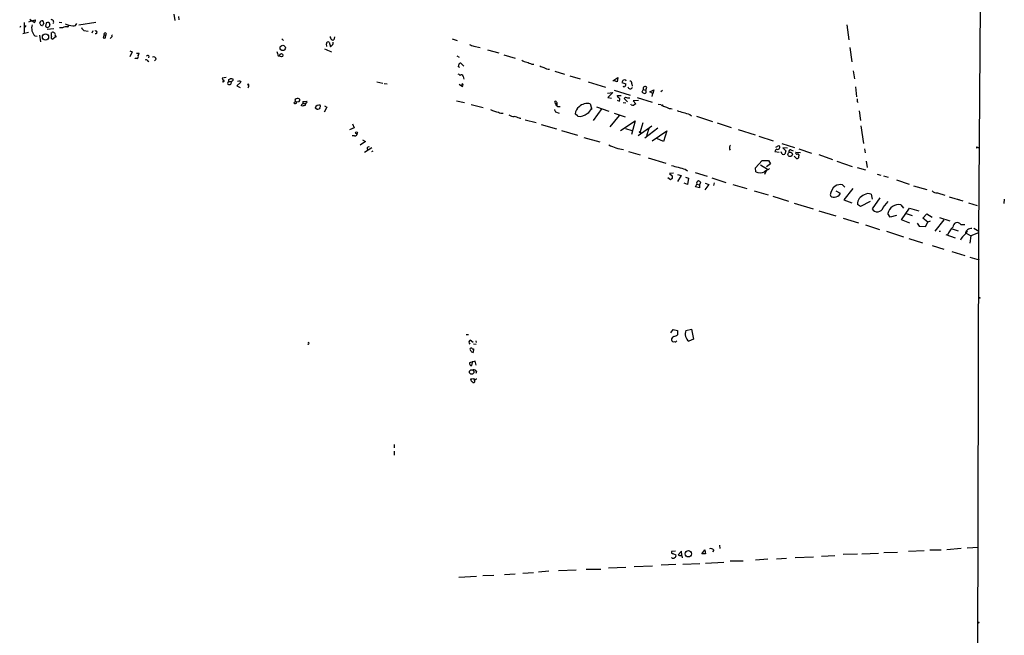
# Model space of a CAD drawing. Extents: x 5 to 12315, y -125675 to 1155.
# Drawn here: x 479 to 741, y 433 to 598 of the extents above; entities that cross this region are included whole.
import ezdxf

# ---------------------------------------------------------------- set-up
doc = ezdxf.new("R2010")
doc.units = 0
doc.header["$MEASUREMENT"] = 0
doc.layers.add('MAIN', color=5, linetype='CONTINUOUS')

msp = doc.modelspace()

# ---------------------------------------------------------------- linework, layer by layer
at = {"layer": 'MAIN'}
for p, q in [((734.9913, 601.8279), (734.568, 540.9526)), ((479.806, 594.3772), (479.806, 597.1712)), ((481.7533, 597.5946), (480.9067, 597.2559)), ((481.2453, 598.1026), (481.7533, 597.5946)), ((481.7533, 597.5946), (482.7693, 597.8486)), ((482.4307, 597.1712), (481.7533, 597.5946)), ((484.0393, 596.8326), (483.87, 597.0866)), ((484.9707, 597.0019), (484.632, 596.4092)), ((485.648, 597.0866), (485.4787, 596.4939)), ((489.1193, 597.2559), (489.7967, 597.1712)), ((494.284, 596.5786), (498.856, 597.2559)), ((519.684, 599.3726), (519.938, 597.6792)), ((520.954, 598.7799), (521.0387, 597.9332)), ((478.79, 596.1552), (478.536, 595.8166)), ((480.9067, 594.5466), (479.3827, 594.1232)), ((480.06, 595.9859), (479.806, 595.9859)), ((487.68, 595.4779), (485.902, 595.3086)), ((486.918, 594.3772), (487.0873, 594.5466)), ((489.966, 595.7319), (489.204, 595.7319)), ((495.6387, 595.0546), (496.824, 594.8852)), ((498.094, 594.9699), (497.7553, 594.2926)), ((699.3467, 596.5786), (699.9393, 592.5146)), ((482.6, 593.6152), (483.1927, 593.5306)), ((483.7853, 593.7846), (484.124, 592.0066)), ((488.0187, 593.2766), (487.3413, 592.7686)), ((488.0187, 593.7846), (488.0187, 593.2766)), ((488.2727, 593.3612), (488.0187, 593.2766)), ((501.0573, 593.8692), (500.8033, 593.1072)), ((501.0573, 593.8692), (501.5653, 593.7846)), ((501.4807, 593.1072), (501.5653, 593.7846)), ((502.92, 593.1919), (502.666, 592.9379)), ((548.5553, 592.8532), (548.9787, 592.3452)), ((561.1707, 591.9219), (561.5093, 590.6519)), ((562.2713, 591.5832), (562.2713, 591.9219)), ((562.61, 593.3612), (562.4407, 592.5146)), ((594.0213, 592.8532), (595.376, 592.3452)), ((507.9153, 589.6359), (508.5927, 589.3819)), ((508.5927, 589.3819), (507.9153, 588.0272)), ((509.6933, 588.9586), (510.4553, 588.9586)), ((560.578, 590.7366), (560.4087, 591.4986)), ((561.594, 589.4666), (561.7633, 589.2126)), ((599.7787, 590.8212), (601.472, 590.4826)), ((603.4193, 589.8899), (606.4673, 589.0432)), ((700.1933, 590.4826), (700.7013, 586.6726)), ((509.3547, 587.5192), (509.3547, 587.6886)), ((512.6567, 587.0112), (512.9953, 586.7572)), ((512.9953, 588.2812), (512.9107, 587.7732)), ((514.9427, 587.3499), (514.5193, 586.9266)), ((547.5393, 588.2812), (548.0473, 588.1966)), ((595.2913, 588.2812), (595.884, 587.9426)), ((596.3073, 586.3339), (597.154, 585.4872)), ((607.822, 588.5352), (610.87, 587.6039)), ((595.7147, 585.3179), (595.7993, 585.8259)), ((615.2727, 586.0799), (615.7807, 586.0799)), ((621.4533, 584.2172), (623.9933, 583.3706)), ((701.04, 584.3019), (701.4633, 582.1006)), ((533.654, 582.4392), (532.638, 582.2699)), ((532.892, 581.3386), (532.638, 581.2539)), ((534.416, 581.9312), (534.7547, 582.1006)), ((534.416, 581.4232), (535.0087, 581.4232)), ((535.0087, 581.4232), (534.924, 580.6612)), ((537.5487, 581.2539), (536.5327, 580.2379)), ((537.3793, 581.5079), (537.5487, 581.2539)), ((573.8707, 581.3386), (575.4793, 580.9999)), ((595.5453, 583.4552), (595.7993, 583.3706)), ((595.7993, 583.3706), (596.138, 583.0319)), ((596.9, 582.7779), (597.154, 582.0159)), ((625.4327, 582.9472), (628.142, 582.1006)), ((630.3433, 581.3386), (634.9153, 579.8992)), ((636.8627, 581.5926), (638.2173, 582.4392)), ((638.048, 581.3386), (637.3707, 581.5926)), ((638.2173, 582.4392), (638.048, 581.3386)), ((639.318, 581.1692), (640.334, 580.8306)), ((640.08, 581.8466), (639.7413, 581.7619)), ((536.5327, 580.2379), (537.3793, 579.8146)), ((539.5807, 580.7459), (539.3267, 580.3226)), ((575.818, 580.9152), (576.6647, 580.8306)), ((595.884, 580.6612), (596.7307, 580.0686)), ((635.508, 578.2906), (636.8627, 578.4599)), ((636.8627, 578.4599), (635.5927, 577.1052)), ((637.286, 579.0526), (641.5193, 577.7826)), ((639.826, 579.9839), (639.6567, 580.0686)), ((641.9427, 580.8306), (642.0273, 580.1532)), ((644.9907, 579.3066), (644.652, 578.5446)), ((644.9907, 579.3066), (645.7527, 579.0526)), ((645.7527, 579.0526), (646.0067, 579.8992)), ((646.7687, 578.6292), (647.8693, 579.2219)), ((647.6153, 578.2059), (646.7687, 578.6292)), ((647.8693, 579.2219), (647.6153, 578.2059)), ((649.732, 578.7139), (650.1553, 579.1372)), ((701.7173, 579.9839), (701.9713, 577.2746)), ((551.7727, 575.7506), (552.0267, 576.0046)), ((552.0267, 576.3432), (552.2807, 576.0046)), ((552.2807, 576.0046), (553.1273, 576.0892)), ((554.1433, 576.0892), (555.244, 576.1739)), ((595.122, 576.2586), (597.3233, 575.8352)), ((635.5927, 577.1052), (636.524, 576.9359)), ((638.048, 576.4279), (638.6407, 576.1739)), ((638.2173, 577.1899), (638.1327, 577.6979)), ((638.1327, 577.6979), (639.1487, 577.6979)), ((639.6567, 575.8352), (640.334, 575.7506)), ((640.2493, 577.1899), (639.9107, 576.8512)), ((639.9107, 576.8512), (640.842, 576.0046)), ((643.7207, 576.3432), (642.366, 576.2586)), ((642.366, 576.2586), (643.0433, 575.4119)), ((643.382, 577.1052), (647.446, 575.9199)), ((647.446, 577.4439), (647.6153, 578.2059)), ((702.1407, 576.0892), (702.3947, 575.8352)), ((554.0587, 574.8192), (553.72, 574.9886)), ((554.8207, 575.5812), (554.5667, 575.4966)), ((554.5667, 575.4966), (554.8207, 575.0732)), ((557.8687, 574.0572), (557.4453, 574.3112)), ((558.6307, 574.3959), (558.4613, 574.1419)), ((560.578, 574.5652), (559.816, 573.2106)), ((559.9007, 574.9039), (560.578, 574.5652)), ((599.1013, 575.2426), (602.3187, 574.4806)), ((621.6227, 573.2952), (622.554, 572.9566)), ((630.8513, 575.4119), (631.19, 574.3112)), ((631.19, 573.9726), (631.0207, 573.9726)), ((633.984, 574.2266), (631.6133, 571.0092)), ((632.5447, 574.6499), (635.8467, 573.4646)), ((641.7733, 575.1579), (641.6887, 575.3272)), ((648.97, 575.3272), (649.732, 575.2426)), ((702.6487, 573.5492), (702.9873, 571.0092)), ((611.9707, 571.6019), (612.3093, 571.6019)), ((613.4947, 571.1786), (616.458, 570.4166)), ((627.5493, 572.1099), (626.872, 572.7872)), ((638.556, 572.3639), (636.1007, 569.3159)), ((637.286, 572.9566), (640.1647, 571.9406)), ((638.9793, 568.2999), (642.874, 570.9246)), ((642.874, 570.9246), (641.858, 567.2839)), ((657.4367, 572.6179), (657.9447, 572.2792)), ((659.2147, 572.1099), (663.5327, 570.7552)), ((567.8593, 569.0619), (566.5893, 568.4692)), ((567.3513, 570.0779), (567.8593, 569.0619)), ((617.8127, 569.9086), (621.8767, 568.8079)), ((623.2313, 568.2999), (627.4647, 567.0299)), ((640.2493, 568.8926), (641.9427, 568.2999)), ((643.636, 566.9452), (647.2767, 569.5699)), ((644.906, 570.3319), (644.144, 567.7072)), ((648.8853, 568.9772), (645.414, 566.2679)), ((646.5147, 568.8926), (645.922, 566.8606)), ((647.3613, 565.5906), (651.3407, 568.2152)), ((651.3407, 568.2152), (650.4093, 565.4212)), ((664.718, 570.3319), (668.528, 569.1466)), ((670.3907, 568.5539), (674.878, 567.1992)), ((703.1567, 569.5699), (703.834, 564.8286)), ((567.944, 566.8606), (567.2667, 566.8606)), ((570.9073, 565.3366), (569.468, 564.4052)), ((570.0607, 565.8446), (570.9073, 565.3366)), ((629.158, 566.4372), (633.476, 565.2519)), ((650.4093, 565.4212), (648.6313, 566.1832)), ((675.894, 566.7759), (679.704, 565.5906)), ((572.516, 563.6432), (570.5687, 562.4579)), ((571.3307, 563.4739), (571.5, 563.0506)), ((572.8547, 562.7966), (572.4313, 562.6272)), ((641.096, 562.7119), (644.2287, 561.7806)), ((680.1273, 562.7119), (681.3127, 562.5426)), ((680.466, 563.8972), (681.228, 564.3206)), ((682.0747, 562.0346), (681.8207, 562.6272)), ((681.99, 564.8286), (685.3767, 563.8126)), ((683.514, 563.5586), (682.3287, 563.7279)), ((682.3287, 563.7279), (683.0907, 562.8812)), ((683.0907, 562.8812), (682.8367, 561.9499)), ((684.4453, 563.1352), (685.038, 562.8812)), ((686.562, 563.3892), (689.9487, 562.2886)), ((704.088, 563.3892), (704.2573, 562.3732)), ((734.2293, 563.8126), (734.568, 563.8126)), ((646.3453, 561.0186), (651.0867, 559.5792)), ((674.9627, 558.3092), (676.7407, 560.3412)), ((676.7407, 560.3412), (678.434, 560.3412)), ((678.434, 560.3412), (679.0267, 559.4099)), ((685.292, 561.4419), (685.9693, 560.8492)), ((685.8, 562.5426), (686.9853, 562.4579)), ((686.562, 561.2726), (686.6467, 561.6959)), ((691.896, 561.8652), (695.5367, 560.5952)), ((696.722, 560.0872), (700.786, 558.7326)), ((704.5113, 560.0872), (704.7653, 558.3939)), ((656.2513, 557.9706), (656.844, 557.5472)), ((675.0473, 557.2932), (674.9627, 558.3092)), ((676.3173, 559.1559), (678.18, 557.9706)), ((677.8413, 557.5472), (677.418, 556.5312)), ((679.0267, 559.4099), (677.926, 558.6479)), ((702.1407, 558.3939), (704.342, 557.8012)), ((652.272, 555.1766), (651.5947, 555.6846)), ((653.1187, 556.9546), (652.018, 556.7852)), ((652.018, 556.7852), (652.78, 556.1926)), ((652.78, 555.5152), (652.272, 555.1766)), ((654.1347, 556.5312), (655.1507, 556.2772)), ((655.1507, 556.2772), (654.1347, 554.6686)), ((656.336, 555.8539), (657.098, 555.5999)), ((657.098, 555.5999), (656.844, 553.9066)), ((658.876, 557.1239), (662.0933, 556.1079)), ((663.3633, 555.6846), (667.0887, 554.4146)), ((707.4747, 556.6159), (708.4907, 556.3619)), ((709.168, 556.1926), (710.438, 555.8539)), ((712.6393, 555.0919), (716.026, 553.9912)), ((656.844, 553.9066), (655.9127, 554.2452)), ((658.9607, 553.2292), (659.2993, 553.9912)), ((660.0613, 552.9752), (658.9607, 553.2292)), ((659.2993, 553.9912), (660.0613, 553.8219)), ((660.0613, 553.8219), (660.4, 554.4146)), ((660.0613, 553.8219), (660.0613, 552.9752)), ((662.5167, 553.9066), (661.5007, 552.4672)), ((661.5853, 554.2452), (662.5167, 553.9066)), ((663.956, 554.3299), (663.7867, 553.6526)), ((668.9513, 553.9066), (672.6767, 552.8059)), ((674.624, 552.2132), (678.3493, 551.1126)), ((697.6533, 551.4512), (696.5527, 552.1286)), ((698.8387, 553.1446), (698.246, 553.8219)), ((700.9553, 552.8059), (698.5847, 549.7579)), ((717.2113, 553.5679), (720.7673, 552.5519)), ((679.6193, 550.7739), (683.768, 549.4192)), ((698.5847, 549.7579), (700.7013, 548.9959)), ((705.866, 551.2819), (706.12, 549.9272)), ((708.152, 550.3506), (706.12, 547.3872)), ((723.5613, 551.6206), (725.5087, 551.0279)), ((726.694, 550.6046), (730.3347, 549.5039)), ((728.98, 550.0119), (729.4033, 549.8426)), ((741.426, 550.0119), (741.2567, 548.8266)), ((685.292, 548.9112), (690.372, 547.3872)), ((691.896, 546.8792), (696.468, 545.5246)), ((702.9873, 547.9799), (702.2253, 548.5726)), ((705.612, 549.3346), (702.9873, 547.9799)), ((709.0833, 547.7259), (710.438, 549.3346)), ((713.8247, 548.4879), (714.502, 547.5566)), ((713.994, 544.4239), (716.1107, 547.5566)), ((716.1107, 547.5566), (718.566, 546.8792)), ((731.8587, 548.9959), (734.1447, 548.2339)), ((698.4153, 544.9319), (702.4793, 543.6619)), ((710.946, 545.1859), (710.3533, 546.1172)), ((712.6393, 545.6092), (710.946, 545.1859)), ((716.1953, 543.5772), (713.994, 544.4239)), ((715.264, 546.1172), (716.788, 545.6092)), ((719.6667, 544.9319), (720.7673, 546.0326)), ((721.0213, 543.8312), (719.6667, 544.9319)), ((720.7673, 546.0326), (722.2067, 545.1859)), ((722.9687, 541.4606), (725.3393, 544.4239)), ((724.154, 545.1012), (726.8633, 544.1699)), ((704.342, 543.0692), (708.0673, 541.8839)), ((718.1427, 543.5772), (718.6507, 542.7306)), ((718.6507, 542.7306), (720.344, 542.6459)), ((720.344, 542.6459), (721.0213, 543.8312)), ((721.614, 544.0852), (721.0213, 543.8312)), ((727.5407, 542.0532), (729.0647, 541.5452)), ((729.8267, 543.2386), (730.8427, 543.2386)), ((733.298, 542.2226), (734.6527, 541.3759)), ((709.93, 541.4606), (714.502, 539.9366)), ((715.9413, 539.4286), (719.582, 538.3279)), ((724.0693, 541.3759), (724.408, 541.3759)), ((725.8473, 540.5292), (728.3027, 539.5979)), ((731.52, 541.4606), (731.266, 540.8679)), ((731.266, 540.8679), (732.4513, 540.1906)), ((732.4513, 540.1906), (732.1973, 538.2432)), ((734.568, 540.9526), (732.4513, 540.1906)), ((734.568, 540.9526), (734.06, 331.9952)), ((722.122, 537.5659), (725.2547, 536.6346)), ((727.456, 535.9572), (730.8427, 534.9412)), ((732.1973, 534.4332), (734.7373, 533.7559)), ((597.7467, 513.7746), (598.3393, 513.7746)), ((652.3567, 514.2826), (653.034, 515.1292)), ((653.034, 515.1292), (654.1347, 514.8752)), ((654.1347, 514.8752), (654.1347, 513.6899)), ((656.4207, 514.8752), (657.9447, 515.2139)), ((657.9447, 515.2139), (658.4527, 512.5892)), ((599.6093, 511.6579), (598.8473, 512.2506)), ((599.694, 511.3192), (600.3713, 511.2346)), ((600.2867, 512.0812), (600.456, 511.6579)), ((658.4527, 512.5892), (657.1827, 511.9966)), ((599.3553, 509.9646), (599.694, 509.9646)), ((599.694, 509.9646), (599.6093, 509.0332)), ((600.1173, 506.6626), (598.678, 506.2392)), ((598.932, 505.4772), (599.2707, 505.4772)), ((599.2707, 505.4772), (599.5247, 506.6626)), ((600.456, 505.6466), (600.1173, 506.6626)), ((600.5407, 503.9532), (600.2867, 503.3606)), ((599.2707, 501.8366), (598.932, 501.8366)), ((599.948, 501.4979), (599.8633, 501.8366)), ((578.5273, 484.3952), (578.5273, 483.5486)), ((578.5273, 482.6172), (578.5273, 481.6012)), ((665.3953, 457.4712), (665.48, 456.6246)), ((653.6267, 455.9472), (652.6107, 455.7779)), ((652.9493, 455.2699), (653.7113, 454.9312)), ((655.2353, 455.9472), (654.3887, 454.9312)), ((655.32, 454.8466), (655.2353, 455.9472)), ((660.654, 455.1852), (661.5007, 456.2859)), ((661.67, 455.1852), (660.654, 455.1852)), ((661.5007, 456.2859), (661.67, 455.1852)), ((663.8713, 456.2012), (663.5327, 455.6932)), ((702.2253, 455.1006), (698.4153, 455.0159)), ((703.4107, 455.1852), (707.8133, 455.3546)), ((709.2527, 455.5239), (712.8933, 455.6086)), ((720.0053, 456.0319), (715.8567, 455.7779)), ((721.5293, 456.2859), (724.5773, 456.2859)), ((726.1013, 456.3706), (729.9113, 456.7092)), ((734.568, 456.8786), (731.52, 456.7092)), ((653.7113, 452.3066), (649.8167, 452.1372)), ((655.4047, 454.4232), (655.4047, 454.0846)), ((655.574, 452.3912), (660.146, 452.6452)), ((661.67, 452.7299), (666.496, 452.9839)), ((668.1893, 453.3226), (671.6607, 453.3226)), ((678.2647, 453.7459), (674.9627, 453.4919)), ((680.6353, 453.8306), (683.26, 453.9999)), ((685.546, 454.1692), (690.4567, 454.4232)), ((692.658, 454.5926), (696.214, 454.7619)), ((607.9913, 449.6819), (610.87, 449.8512)), ((612.902, 450.0206), (615.696, 450.1899)), ((617.0507, 450.3592), (619.8447, 450.6132)), ((622.3847, 450.6979), (627.126, 450.9519)), ((629.7507, 451.1212), (633.73, 451.1212)), ((635.762, 451.4599), (640.4187, 451.6292)), ((642.62, 451.7986), (647.5307, 451.9679)), ((595.7993, 448.9199), (600.5407, 449.2586)), ((602.1493, 449.4279), (605.1127, 449.5126))]:
    msp.add_line(p, q, dxfattribs=at)
for centre, radius in [((485.4278, 593.326), 0.8411), ((548.7579, 590.3868), 0.7044), ((548.3954, 588.4177), 0.4365), ((650.0706, 575.0733), 0.1197), ((568.4497, 567.7229), 0.2522), ((644.1439, 567.8766), 0.1693), ((684.2414, 561.9424), 0.5895), ((734.822, 523.596), 0.1197), ((599.2066, 503.7858), 0.5873), ((657.0756, 455.199), 0.8449), ((734.568, 436.8126), 0.1197)]:
    msp.add_circle(centre, radius, dxfattribs=at)
for centre, radius, start, end in [((482.0918, 597.7639), 0.6828, 299.760495, 7.126057), ((484.4779, 597.033), 0.6103, 66.964139, 174.961125), ((484.4627, 596.7987), 0.4247, 175.422314, 293.492649), ((484.0132, 596.9423), 0.9594, 3.561805, 42.837328), ((486.0712, 596.24), 0.9465, 79.683783, 116.559637), ((486.138, 596.7419), 0.4413, 0.778956, 76.546171), ((487.0114, 597.3562), 0.6039, 313.362657, 107.153653), ((493.0657, 602.2621), 5.9454, 245.955709, 267.052654), ((492.9869, 597.1029), 0.8107, 253.746863, 346.757457), ((479.6788, 596.2823), 0.4829, 322.133342, 15.236386), ((484.6886, 595.7319), 2.9737, 163.457254, 225.382847), ((485.8033, 596.2822), 0.3875, 146.88812, 259.502061), ((485.9443, 596.5363), 0.6694, 251.573171, 325.301058), ((487.4259, 596.3247), 0.9465, 153.440363, 190.316217), ((489.2867, 594.1231), 2.3823, 173.877066, 196.514952), ((487.2989, 593.9535), 0.6297, 42.290215, 109.634851), ((487.6942, 593.9963), 0.3874, 326.880041, 79.51391), ((490.982, 594.1795), 1.8553, 76.811644, 123.203564), ((491.3205, 596.24), 0.2679, 288.45524, 18.407897), ((496.8651, 596.62), 1.9886, 203.828505, 231.923362), ((498.8137, 594.5677), 0.3816, 250.558299, 123.694232), ((501.3518, 594.0699), 0.3564, 306.808798, 214.274198), ((487.3413, 593.1919), 0.4233, 143.124688, 270), ((487.7219, 593.3186), 0.5525, 4.422569, 57.506537), ((501.142, 593.7429), 0.7203, 241.951376, 298.048624), ((502.8494, 593.5729), 0.3875, 280.497939, 33.11188), ((502.8278, 593.7846), 0.3564, 346.25228, 13.732104), ((560.9166, 591.4818), 0.5082, 59.999205, 178.105497), ((561.8902, 593.3188), 0.4825, 164.728219, 232.130224), ((559.5624, 593.0223), 3.0674, 309.397568, 332.020577), ((562.229, 593.1496), 0.6694, 198.437656, 288.437656), ((509.4998, 589.0173), 0.9573, 317.120783, 356.484521), ((843.7198, 673.5238), 308.2032, 195.826966, 196.056149), ((730.067, 1013.117), 455.9197, 248.084585, 248.313775), ((726.1937, 887.4431), 322.4365, 246.687987, 246.917156), ((509.6087, 460.5193), 127.0002, 89.885409, 90.114591), ((509.5027, 588.1542), 0.73, 299.550164, 16.858626), ((512.3219, 586.7843), 0.4045, 34.126202, 129.613322), ((512.7374, 587.9696), 0.4044, 50.386678, 145.854122), ((514.2794, 587.3358), 0.6634, 1.217773, 113.837087), ((596.2368, 585.8964), 0.4431, 80.845888, 189.154112), ((614.0606, 589.0286), 2.4448, 232.234365, 266.656246), ((741.6035, 925.0305), 361.7278, 249.329827, 249.558995), ((553.554, 500.5733), 94.6529, 63.320357, 63.549513), ((619.0686, 588.2958), 3.1999, 238.345929, 259.582729), ((619.94, 587.4132), 2.689, 237.368984, 271.576941), ((533.0866, 582.2021), 0.4537, 171.405541, 255.982133), ((532.9343, 581.5503), 0.2158, 258.700477, 78.66924), ((534.7229, 580.8305), 0.6674, 117.375116, 194.694188), ((407.416, 581.6772), 127.0003, 359.885409, 0.114591), ((534.9661, 580.5324), 1.5824, 69.637627, 97.677432), ((534.9818, 581.9603), 0.5378, 272.867194, 5.934279), ((537.1444, 580.6357), 0.9033, 74.9268, 119.32631), ((596.4908, 582.8202), 0.4114, 354.098158, 149.033855), ((640.4192, 580.8302), 1.1522, 126.039438, 162.889228), ((639.9799, 581.2876), 0.5679, 22.826313, 79.84766), ((641.5194, 581.0422), 0.4733, 333.440363, 100.308094), ((534.5007, 581.6782), 1.1016, 247.396939, 292.59826), ((539.101, 580.3038), 0.6524, 298.399492, 42.664214), ((597.178, 580.504), 0.6242, 148.453829, 224.227622), ((596.4978, 580.4284), 0.4286, 302.915146, 69.7725), ((639.7361, 580.6136), 0.6361, 278.125007, 19.947705), ((641.5276, 580.0565), 0.6053, 186.889015, 344.935028), ((729.6606, 747.6901), 189.3057, 243.31696, 243.546156), ((645.5579, 579.5014), 0.5997, 41.552613, 198.954597), ((645.2588, 578.7704), 0.5689, 277.11877, 29.742383), ((552.1114, 575.8353), 0.349, 194.040224, 14.02828), ((552.6563, 576.2533), 0.6361, 70.052295, 171.87372), ((552.9157, 576.442), 0.4114, 300.954203, 95.915695), ((554.5667, 575.9199), 0.4559, 158.20559, 248.189256), ((554.8545, 576.0046), 0.4247, 265.43576, 23.492649), ((621.6227, 575.9199), 0.254, 0, 270), ((621.1569, 575.3484), 0.9191, 331.075585, 38.44854), ((638.1779, 576.5773), 0.6139, 318.922939, 86.320031), ((641.2648, 580.0655), 3.0496, 250.549648, 273.193691), ((871.4906, 576.4279), 169.3502, 179.885409, 180.114592), ((554.3128, 574.9037), 0.5988, 81.888839, 171.849602), ((617.9396, 384.4464), 200.8048, 108.320348, 108.549531), ((558.5202, 573.9854), 1.1232, 75.575275, 163.138051), ((558.0379, 574.989), 0.947, 259.708141, 296.556934), ((558.4251, 574.8071), 0.4597, 296.565051, 35.366724), ((609.9663, 588.0563), 15.2721, 248.08385, 256.429), ((607.3562, 574.7759), 1.8433, 238.121465, 279.256387), ((790.7932, 658.3038), 189.3281, 206.450446, 206.679643), ((622.5166, 575.5837), 0.8977, 174.746051, 288.941549), ((629.4205, 572.6056), 2.555, 126.856891, 175.924129), ((630.0244, 572.4845), 3.0419, 74.226654, 134.613754), ((628.8804, 574.9369), 2.3929, 300.345719, 344.841695), ((715.8399, 574.1419), 84.6501, 179.885408, 180.114592), ((642.3239, 576.6414), 1.5824, 249.637627, 277.677432), ((727.4719, 448.2311), 152.6537, 123.578078, 123.807241), ((651.8359, 577.7151), 3.2028, 238.350542, 259.56859), ((652.7061, 576.8308), 2.6899, 237.378676, 271.574284), ((909.7404, 1419.7909), 883.9453, 253.1863152, 253.4155007), ((610.6738, 574.4652), 2.4442, 232.228022, 266.657629), ((609.752, 566.7164), 5.3657, 65.575311, 81.648966), ((628.0228, 575.1459), 3.0727, 261.135461, 312.263027), ((568.0287, 567.4532), 0.5986, 261.865837, 8.134163), ((571.7189, 563.5568), 0.3971, 59.016445, 192.054433), ((641.4229, 574.9834), 11.8831, 242.014019, 261.864647), ((668.9628, 563.6875), 0.9381, 130.087876, 222.758065), ((680.8896, 562.5423), 0.7809, 102.543132, 167.456868), ((680.9124, 563.8434), 0.5721, 250.348871, 56.521027), ((684.3606, 562.6695), 0.4732, 79.691906, 206.559637), ((734.1023, 563.7702), 0.1339, 18.462013, 251.578587), ((682.6249, 563.5148), 1.5792, 249.609571, 277.70781), ((686.0328, 562.3309), 0.3147, 137.717737, 289.667298), ((686.1386, 561.2387), 0.4247, 246.507351, 4.577686), ((686.2062, 561.5856), 0.4541, 14.057665, 98.549485), ((908.3856, 1489.7921), 965.3305, 254.6301534, 254.8593391), ((889.7744, 219.0351), 399.3918, 121.891176, 122.120355), ((822.1299, 555.8539), 169.3502, 179.885409, 180.114592), ((659.9162, 554.1968), 0.6503, 99.640488, 198.432163), ((659.4683, 553.7367), 1.1522, 36.039438, 72.889228), ((676.2327, 559.7094), 2.6913, 243.867196, 296.130892), ((697.8633, 550.927), 2.9252, 122.335088, 176.362209), ((697.6957, 551.6629), 2.228, 75.700553, 128.829287), ((723.5, 553.5159), 1.8963, 223.391003, 271.852481), ((695.8114, 551.4051), 0.9154, 198.634861, 284.764907), ((696.1877, 552.1278), 1.6142, 264.917721, 335.219406), ((704.8452, 548.631), 2.6206, 108.739862, 181.276965), ((705.0835, 549.5599), 1.8915, 65.562313, 124.826003), ((707.5249, 548.2282), 1.6374, 210.905546, 342.134947), ((713.2604, 545.5872), 2.955, 78.991225, 169.667753), ((730.7527, 538.8599), 4.7263, 130.073626, 161.496048), ((728.8949, 542.5061), 1.1853, 38.171345, 181.426176), ((732.5897, 540.5724), 1.5782, 82.708828, 178.493233), ((732.6164, 538.0417), 3.0316, 121.953696, 161.468828), ((653.4505, 512.3749), 0.9253, 105.494612, 182.458892), ((652.7168, 515.5734), 2.3575, 281.90906, 306.972457), ((658.6501, 513.9252), 2.4234, 156.920001, 232.733844), ((555.5827, 511.4462), 0.2117, 216.859073, 90), ((599.0873, 511.8132), 0.6634, 178.790861, 240.707168), ((599.1439, 511.5308), 0.7785, 112.394546, 157.621866), ((599.059, 509.8375), 0.3224, 23.217258, 246.799076), ((653.1822, 512.5893), 0.7037, 201.167873, 285.707168), ((653.5844, 512.2928), 0.4358, 240.93518, 330.946673), ((599.6881, 509.8437), 0.8143, 201.805329, 264.446932), ((599.4404, 506.07), 0.7809, 167.487108, 229.38279), ((599.6961, 503.3315), 1.0487, 36.356342, 94.747761), ((599.7424, 501.9152), 0.8142, 185.539741, 248.198591), ((599.6093, 501.2011), 0.7201, 61.943894, 118.049084), ((599.731, 501.273), 0.3125, 201.358743, 46.024187), ((600.1597, 502.1612), 0.3875, 236.88812, 349.502061), ((652.8435, 455.5662), 0.3147, 137.717737, 289.650149), ((653.2032, 454.6772), 0.5681, 296.574073, 26.56054), ((654.8543, 455.3544), 0.6292, 222.268789, 289.661787), ((663.0246, 455.4816), 1.1111, 40.360804, 107.741921), ((653.0658, 454.529), 0.5317, 211.152229, 317.416078), ((655.193, 454.5502), 0.2469, 329.040224, 120.959776)]:
    msp.add_arc(centre, radius, start, end, dxfattribs=at)

doc.saveas('drawing.dxf')
